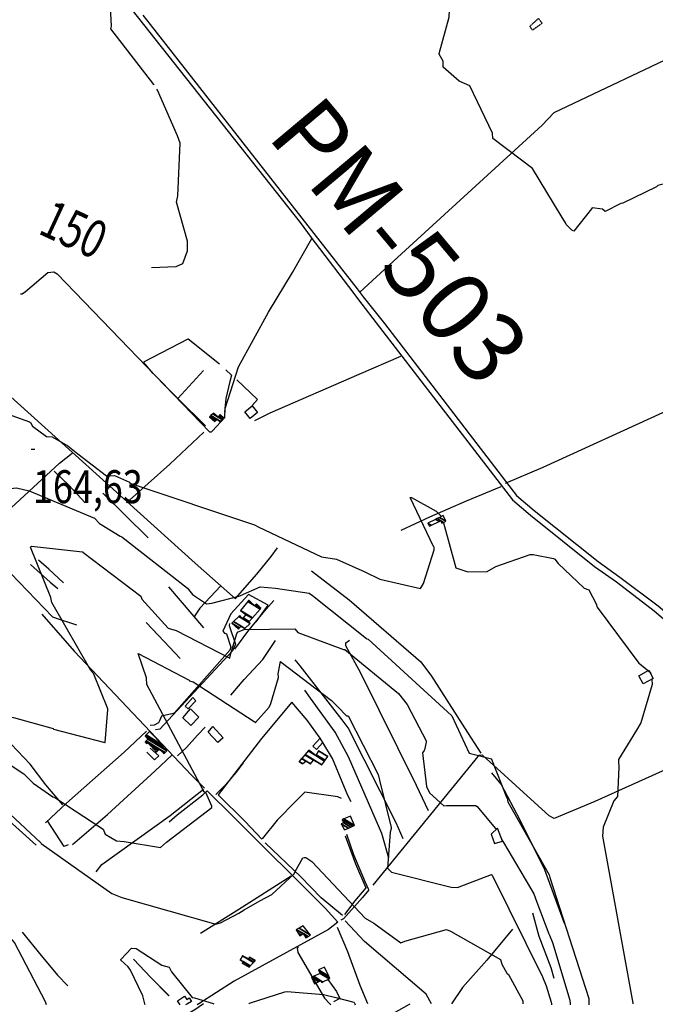
# Model space of a CAD drawing. Extents: x 498407 to 512738, y 4372557 to 4381815.
# Drawn here: x 500112 to 500787, y 4377181 to 4378227 of the extents above; entities that cross this region are included whole.
import ezdxf
from ezdxf.enums import TextEntityAlignment as Align

# ---------------------------------------------------------------- set-up
doc = ezdxf.new("R2010")
doc.units = 0
doc.header["$MEASUREMENT"] = 0
doc.linetypes.add('HIDDEN', pattern=[0.375, 0.25, -0.125])
for name, color, linetype in [('1', 7, 'CONTINUOUS'), ('36', 7, 'CONTINUOUS'), ('38', 7, 'CONTINUOUS'), ('47', 7, 'CONTINUOUS'), ('48', 7, 'CONTINUOUS'), ('50', 7, 'CONTINUOUS'), ('51', 7, 'CONTINUOUS'), ('7', 7, 'CONTINUOUS'), ('8', 6, 'CONTINUOUS'), ('9', 7, 'CONTINUOUS')]:
    doc.layers.add(name, color=color, linetype=linetype)
doc.styles.get("Standard").update_dxf_attribs({"font": 'txt', "height": 0.2})

# ---------------------------------------------------------------- blocks, each defined once
blk = doc.blocks.new('COTA')
at = {"layer": '7', "color": 7, "linetype": 'Continuous'}
blk.add_line((-1.98, -0.02), (2.02, -0.02), dxfattribs=at)

msp = doc.modelspace()

# ---------------------------------------------------------------- linework, layer by layer
at = {"layer": '36', "color": 1, "linetype": 'Continuous'}
for points in [[(500204.32, 4378272.52), (500224.72, 4378245.63), (500409.75, 4378011.49), (500425.4, 4377990.12)], [(500242.74, 4378231.79), (500250.52, 4378221.68), (500470.51, 4377941.08), (500476.67, 4377932.65)], [(500425.4, 4377990.12), (500425.61, 4377989.84), (500465.82, 4377937.6), (500471.95, 4377929.21)], [(500471.95, 4377929.21), (500494.27, 4377900.37), (500635.43, 4377716.89), (500654.59, 4377700.62), (500722.62, 4377646.29), (500745.77, 4377629.83)], [(500476.67, 4377932.65), (500499.23, 4377904.1), (500639.73, 4377721.38), (500658.39, 4377705.54), (500726.29, 4377651.29), (500749.36, 4377634.89)], [(500745.77, 4377629.83), (500785.7, 4377599.15), (500969.31, 4377442.54), (500978.96, 4377431.23), (501017.5, 4377370.69), (501037.06, 4377337.61)], [(500749.36, 4377634.89), (500790.15, 4377604.48), (500974.47, 4377447.18), (500984.41, 4377435.54), (501023.58, 4377374.05), (501042.52, 4377340.62)]]:
    msp.add_lwpolyline(points, dxfattribs=at)
at = {"layer": '38', "color": 7, "linetype": 'Continuous'}
for p, q in [((500302.24, 4377181.59), (500300.56, 4377180.52)), ((500441.33, 4377181.59), (500442.33, 4377180.51))]:
    msp.add_line(p, q, dxfattribs=at)
for points in [[(500846.18, 4378206.41), (500824, 4378196.54), (500679.26, 4378128.15), (500666.76, 4378114.96), (500517.32, 4377978.35), (500473.31, 4377937.37)], [(500112.74, 4377935.72), (500114.69, 4377935.72), (500118.02, 4377938.36), (500141.99, 4377958.33), (500148.08, 4377958.98), (500151.84, 4377956.93), (500313.5, 4377789.18), (500315.61, 4377789.18), (500316.76, 4377790.19), (500329.72, 4377804.26), (500330.32, 4377813.79), (500344.32, 4377858.31), (500376.35, 4377916.29), (500401.64, 4377958.5), (500422.2, 4377994.51)], [(500516.5, 4377869.22), (500472.07, 4377850.06), (500377.63, 4377808.86), (500361.31, 4377800.88)], [(500627.96, 4377734.56), (500667.82, 4377751.64), (500795.02, 4377809.71), (500829.75, 4377824.44)], [(500623.07, 4377730.63), (500586.28, 4377715.44), (500547.36, 4377698.5), (500516.89, 4377684.47)], [(500018.68, 4377729.02), (500057.84, 4377684.68), (500146.68, 4377592.74), (500153.74, 4377590.32), (500167.08, 4377585.79), (500172.3, 4377584.32)], [(500363.15, 4377587.45), (500375.78, 4377605.23), (500354.9, 4377616.5), (500336.25, 4377595.92), (500327.56, 4377577.52), (500329.42, 4377575.18), (500331.61, 4377574.59), (500336.36, 4377560.42), (500334.98, 4377557.15), (500275.86, 4377490.3), (500273.38, 4377489.64), (500262.48, 4377487.2), (500260.56, 4377482.35), (500259.22, 4377480.02), (500254.89, 4377477.63), (500250.42, 4377477.4)], [(500135.46, 4377595.57), (500169.85, 4377556.04), (500294.46, 4377424.46), (500308.36, 4377410.58)], [(500334.93, 4377585.59), (500334.33, 4377583.58), (500334.73, 4377582.27), (500340.99, 4377563.62), (500337.99, 4377556.45), (500260.78, 4377473.23), (500256.23, 4377472.64)], [(500279.57, 4377444.99), (500289.23, 4377453.78), (500300.72, 4377467.06), (500309.11, 4377475.36)], [(500349.44, 4377437.57), (500343, 4377429.03), (500331.01, 4377414.66), (500320.2, 4377403.99)], [(500808.49, 4377435.16), (500722.64, 4377396.49), (500679.64, 4377378.58), (500674.38, 4377381.3), (500603.4, 4377445.65), (500599.73, 4377445.25), (500598.45, 4377444.24), (500494.75, 4377317.06), (500486.9, 4377307.52)], [(500270.67, 4377374.82), (500279.31, 4377382.19), (500306.33, 4377403.65), (500311, 4377407.94)], [(500311, 4377407.94), (500338.55, 4377380.44), (500436.24, 4377283.09), (500449.9, 4377268.46)], [(500453.63, 4377399.55), (500449.76, 4377401.44), (500414.81, 4377406.35), (500405.44, 4377397.32), (500385.57, 4377376.76), (500369.47, 4377356.95)], [(500482.85, 4377302.59), (500479.37, 4377310.5), (500466.83, 4377339.75), (500459.55, 4377361.63)], [(500482.85, 4377302.59), (500476.09, 4377294.38), (500455.72, 4377271.91), (500452.89, 4377270.5)], [(500449.92, 4377268.4), (500440.04, 4377260.43), (500339.67, 4377205.58), (500302.24, 4377181.59)], [(500407.87, 4377242.22), (500406.7, 4377240.79), (500407.31, 4377236.1), (500435.83, 4377187.49), (500441.33, 4377181.59)]]:
    msp.add_lwpolyline(points, dxfattribs=at)
at = {"layer": '47', "color": 1, "linetype": 'Continuous'}
for p, q in [((500619.53, 4377368.31), (500612.77, 4377361.82)), ((500282.48, 4377180.52), (500281.75, 4377181.6)), ((500290.05, 4377181.59), (500287.96, 4377180.52))]:
    msp.add_line(p, q, dxfattribs=at)
for points in [[(500351.06, 4377810.35), (500358.92, 4377816.63), (500364.45, 4377809.7), (500356.59, 4377803.42)], [(500769.4, 4377530.11), (500780.13, 4377535.92), (500784.83, 4377527.25), (500774.1, 4377521.44)], [(500295.77, 4377506.96), (500298.96, 4377503.39), (500290.73, 4377494.87), (500287.68, 4377497.83)], [(500293.42, 4377494.79), (500302.25, 4377486.19), (500293.55, 4377477.26), (500285.35, 4377485.24)], [(500316.93, 4377476.07), (500327.95, 4377464.26), (500322.44, 4377459.13), (500312.16, 4377470.15)], [(500423.31, 4377455.33), (500427.25, 4377451.71), (500433.93, 4377459.08), (500430.98, 4377463.71)]]:
    msp.add_lwpolyline(points, close=True, dxfattribs=at)
for points in [[(500612.77, 4377361.82), (500616.06, 4377351.75), (500624.58, 4377354.39), (500619.53, 4377368.31)], [(500281.75, 4377181.6), (500279.68, 4377184.62), (500286.97, 4377189.62), (500289.4, 4377186.05), (500291.94, 4377187.79), (500294.58, 4377183.92), (500290.05, 4377181.59)]]:
    msp.add_lwpolyline(points, dxfattribs=at)
at = {"layer": '48', "color": 1, "linetype": 'HIDDEN'}
msp.add_lwpolyline([(500662.88, 4378228.35), (500666.79, 4378223.05), (500656.6, 4378215.81), (500653.8, 4378219.89)], close=True, dxfattribs=at)
at = {"layer": '50', "color": 1, "linetype": 'Continuous'}
for points in [[(500246.5, 4377471.17), (500222.88, 4377448.95), (500161.67, 4377394.57), (500139.22, 4377373.68)], [(500250.62, 4377453.17), (500259.89, 4377444.89), (500255.21, 4377440.88), (500246.82, 4377448.98)], [(500250.62, 4377453.17), (500259.89, 4377444.89), (500255.21, 4377440.88), (500246.82, 4377448.98)], [(500168.11, 4377350.99), (500205.07, 4377382.82), (500255.72, 4377429.26), (500273.53, 4377445.8)], [(500129.5, 4377349.95), (500060.86, 4377411.66), (500007.9, 4377379.36), (499974.55, 4377363.04)], [(500193.12, 4377321.97), (500199.36, 4377329.71), (500271.73, 4377381.52), (500307.25, 4377409.76)], [(500400.12, 4377317.15), (500344.77, 4377281.88), (500304.02, 4377256.24)], [(500549.44, 4377181.58), (500543.67, 4377192.03), (500478.2, 4377247.79), (500457.76, 4377269.64)], [(500635.26, 4377260.87), (500608, 4377228.02), (500582.25, 4377198.95), (500570.43, 4377181.58)], [(500232.77, 4377228.93), (500251.38, 4377209.39), (500270.51, 4377189.94)], [(500232.77, 4377228.93), (500251.38, 4377209.39), (500270.53, 4377189.93)], [(500307.12, 4377181.59), (500298.03, 4377175.31), (500284.36, 4377167.32), (500288.34, 4377150.32), (500297.44, 4377118.85), (500314.72, 4377095.83), (500409.14, 4376951.92), (500423.57, 4376934.54)], [(500329.2, 4377070.44), (500393.79, 4377106.75), (500526.04, 4377181.29), (500526.65, 4377181.58)]]:
    msp.add_lwpolyline(points, dxfattribs=at)
at = {"layer": '51', "color": 1, "linetype": 'Continuous'}
for p, q in [((500248.34, 4377676.74), (500200.14, 4377724.17)), ((500269.93, 4377624.6), (500307.12, 4377581.11))]:
    msp.add_line(p, q, dxfattribs=at)
for points in [[(500324.33, 4377861.16), (500290.79, 4377887.51), (500290.41, 4377887.57), (500243.45, 4377863.2)], [(500280.05, 4377824.69), (500253.78, 4377851), (500243.45, 4377863.2)], [(500330.95, 4377854.99), (500336.83, 4377849.24), (500335.07, 4377842.64), (500330.82, 4377824.5), (500329.56, 4377810.17)], [(500307.12, 4377854.16), (500280.05, 4377824.69), (500309.32, 4377795.53)], [(500342.48, 4377844.46), (500364.41, 4377823.39), (500358.76, 4377817.04)], [(499989.22, 4377760.74), (500032.02, 4377790.8), (500091.18, 4377833.57), (500095, 4377832.95), (500298.26, 4377649.53), (500341.23, 4377611.76)], [(500225.42, 4377713.93), (500271.57, 4377754.66), (500307.37, 4377788.65)], [(499990.52, 4377761.39), (500028.04, 4377720.59), (500066.43, 4377676.8), (500088.86, 4377695.76), (500154.4, 4377756.02), (500167.79, 4377766.65)], [(500181.5, 4377713.91), (500164.05, 4377732.62), (500148.73, 4377747.36)], [(500341.28, 4377612.26), (500363.97, 4377638.1), (500379.02, 4377656.92), (500385.81, 4377665.85)], [(500123.37, 4377648.15), (500144.2, 4377629.38), (500152.38, 4377622.71)], [(500158.52, 4377628.75), (500142.9, 4377643.24), (500131.79, 4377652.86)], [(500421.86, 4377641.47), (500461.71, 4377610.58), (500538.1, 4377544.88), (500549.18, 4377529.7), (500584.31, 4377474.91), (500601.85, 4377447.71)], [(500325.64, 4377625.47), (500303.45, 4377601.74), (500296.8, 4377592.37)], [(500340.52, 4377558.37), (500354.33, 4377576.98), (500373.67, 4377600.63), (500381.76, 4377610.02)], [(500246.2, 4377586.5), (500265.36, 4377566.58), (500282.55, 4377548.37)], [(500336.11, 4377509.47), (500350.51, 4377526.09), (500370.09, 4377547.37), (500383.56, 4377567.36)], [(500546.26, 4377386.68), (500533.43, 4377413.34), (500474.43, 4377532.66), (500458.29, 4377562.02), (500458.24, 4377565.02), (500462.25, 4377568.02)], [(500519.15, 4377356.77), (500511.79, 4377374.02), (500460.73, 4377474.73), (500454.4, 4377483.18), (500409.71, 4377540.61), (500404.66, 4377547.09)], [(500504.18, 4377336.45), (500496.6, 4377362.57), (500461.2, 4377444.04), (500447, 4377470.05), (500420.87, 4377506.17), (500414.72, 4377514.82)], [(500430.98, 4377463.71), (500417.14, 4377482.92), (500400.87, 4377502.08), (500368.91, 4377463.4), (500322.9, 4377403.61), (500351.29, 4377375.26), (500369.1, 4377356.47)], [(500463.83, 4377396.08), (500460.59, 4377402.84), (500444.35, 4377442.25), (500433.93, 4377459.08)], [(500157.89, 4377393.07), (500139.64, 4377414.32), (500122.95, 4377436.16), (500102.96, 4377457.45)], [(500690.66, 4377267.01), (500669.67, 4377324.1), (500643.39, 4377376.85), (500623.16, 4377415.07), (500613.39, 4377427.09)], [(500163.49, 4377350.53), (500159.03, 4377348.64), (500141.36, 4377376.09)], [(500457.52, 4377359.96), (500468.53, 4377330.33), (500479.65, 4377304.89), (500468.01, 4377291.13), (500456.77, 4377276.37)], [(500454.91, 4377275.46), (500432.27, 4377294.08), (500410.38, 4377316.39), (500372.75, 4377352.76)], [(500656.77, 4377278.31), (500663.45, 4377253.6), (500675.9, 4377220.12), (500679.34, 4377208.93)], [(500481.72, 4377181.58), (500473.69, 4377201.08), (500460.51, 4377236.99), (500449.37, 4377262.74)], [(500114.58, 4377257.55), (500134.63, 4377233.01), (500152.25, 4377211.87), (500163.2, 4377200.62)], [(500439.07, 4377207.36), (500448.36, 4377194.65), (500452.05, 4377187.15), (500445.23, 4377183.84)]]:
    msp.add_lwpolyline(points, dxfattribs=at)
at = {"layer": '8', "linetype": 'Continuous'}
msp.add_line((500140.51, 4377180.53), (500140.18, 4377181.6), dxfattribs=at)
for points in [[(500254.72, 4378157.54), (500254.46, 4378157.95), (500208.83, 4378217.31), (500209.28, 4378220.12), (500207.65, 4378254.47), (500202.89, 4378261.11), (500201.51, 4378263.14), (500200.1, 4378265.27)], [(500251.86, 4377963.61), (500278.31, 4377964.77), (500285.1, 4377968.02), (500290.29, 4377981.26), (500290.33, 4377991.84), (500278.48, 4378033.09), (500280.08, 4378039.97), (500282.36, 4378095.66), (500279.55, 4378103.48), (500258.18, 4378151.97), (500257.5, 4378153.07)], [(500100.15, 4377383.85), (500101.67, 4377383.19), (500134.57, 4377352.53), (500134.9, 4377351.9), (500209.7, 4377298.73), (500220.43, 4377294.55), (500320.41, 4377266.08), (500325.32, 4377267.69), (500344.77, 4377277.9), (500350.49, 4377281.34), (500364.49, 4377289.49), (500366.94, 4377290.84)], [(500140.18, 4377181.6), (500139.48, 4377183.86), (500106.53, 4377246.72), (500097.37, 4377257.33), (500070.83, 4377309.73), (500067.63, 4377319.84), (500064.71, 4377340.68), (500064.77, 4377340.95)], [(500366.94, 4377290.84), (500379.6, 4377297.63), (500403.45, 4377319.76), (500404.16, 4377321.55), (500412.77, 4377336.8), (500414.22, 4377337.19), (500415.75, 4377337.09), (500422.06, 4377332.65), (500478.73, 4377272.55), (500488.16, 4377267.26), (500516.74, 4377246.26), (500521.09, 4377248.11), (500565.37, 4377260.5), (500569.56, 4377258.71), (500622.55, 4377228.51), (500623.99, 4377223.6), (500629.33, 4377214.09), (500629.71, 4377213.8)], [(500629.71, 4377213.8), (500631.18, 4377212.58), (500646.36, 4377184.79), (500646.44, 4377181.57)]]:
    msp.add_lwpolyline(points, dxfattribs=at)
at = {"layer": '9', "color": 30, "linetype": 'Continuous'}
for p, q in [((500245.11, 4377180.53), (500244.84, 4377181.6)), ((500467.76, 4377181.58), (500468.14, 4377180.51)), ((500676.63, 4377181.57), (500676.75, 4377180.49)), ((500696.65, 4377181.57), (500696.73, 4377180.49)), ((500716.54, 4377181.57), (500716.58, 4377180.49))]:
    msp.add_line(p, q, dxfattribs=at)
for points in [[(500691.5, 4378011.1), (500687.15, 4378018.54), (500656.77, 4378068.88), (500644.94, 4378077.74), (500614.56, 4378100.72), (500614.16, 4378106.49), (500590.07, 4378156.58), (500578.7, 4378161.59), (500561.78, 4378176.56), (500561.58, 4378182.8), (500557.52, 4378190.22), (500557.61, 4378191.14), (500568.24, 4378229.58), (500568.31, 4378236.91), (500578.07, 4378242.97), (500585.49, 4378245.99), (500587.33, 4378248.71), (500586.55, 4378255.5), (500573.29, 4378280.22), (500568.01, 4378284.06), (500549.39, 4378312.04), (500547.38, 4378320.02), (500546.95, 4378321.69), (500546.57, 4378323.12)], [(500916.75, 4377935.75), (500914.57, 4377940.01), (500888.92, 4377947.24), (500874.39, 4377949.54), (500863.99, 4377957.14), (500862.24, 4377962.72), (500842.39, 4378027.3), (500832.87, 4378039.8), (500815.52, 4378056.83), (500813.66, 4378056.71), (500789.75, 4378050.72), (500788.39, 4378049.42), (500752.37, 4378031.94), (500750.42, 4378031.64), (500733.94, 4378023.09), (500731.04, 4378025.77), (500719.87, 4378027.09), (500719.13, 4378026.14), (500700.44, 4378002.48), (500698.3, 4378003.45), (500692.46, 4378009.56), (500691.5, 4378011.1)], [(499967.25, 4377923.06), (499971.15, 4377919.47), (500011.14, 4377881.95), (500011.74, 4377881.07), (500047.77, 4377826.43), (500048.08, 4377826.3), (500122.36, 4377799.79), (500123.33, 4377798.91)], [(500123.33, 4377798.91), (500125.71, 4377795.21), (500140.25, 4377784.35), (500146.5, 4377783.98), (500163.22, 4377774.15), (500173.84, 4377765.85), (500204.11, 4377742.55), (500212.79, 4377742.69), (500228.45, 4377735.53), (500229.06, 4377734.67), (500361.23, 4377690.25), (500365.18, 4377688.11), (500432.59, 4377656.5), (500448.5, 4377653.95), (500478.6, 4377640.61), (500494.62, 4377632.61), (500537.76, 4377622.89), (500540.89, 4377627.99), (500552.26, 4377663.81), (500552.21, 4377664.93), (500552.01, 4377666.79), (500551.79, 4377666.98), (500551.73, 4377667.04), (500551.66, 4377667.11)], [(500057.27, 4377693.22), (500054.46, 4377694.88), (500035.05, 4377703.73), (500035.87, 4377706.4), (500058.63, 4377721.96), (500074.74, 4377725.63), (500108.45, 4377729.67), (500122.14, 4377726.49), (500191.51, 4377697.33), (500196.83, 4377691.92), (500218.54, 4377678.45), (500220.51, 4377677.63), (500290.2, 4377623.05), (500291.19, 4377621.77)], [(500551.66, 4377667.11), (500551.44, 4377667.37), (500526.57, 4377719.26), (500528.09, 4377719.59), (500554.3, 4377704.92), (500555.41, 4377703.67), (500559.99, 4377699.28), (500560.01, 4377699.26)], [(500561.94, 4377692.8), (500561.97, 4377692.37), (500575.22, 4377644.64), (500587.89, 4377640.56), (500608.46, 4377640.89), (500617.6, 4377646.16), (500654.2, 4377658.82), (500657.15, 4377658.9), (500678.73, 4377654.76), (500680.21, 4377653.75)], [(500190.22, 4377532.6), (500187.58, 4377535.57), (500146.07, 4377607.83), (500144.85, 4377613.32), (500123.38, 4377666.64), (500124.49, 4377667.64), (500178.75, 4377661.65), (500178.86, 4377661.58)], [(500178.86, 4377661.58), (500179.11, 4377661.45), (500240.67, 4377614.49), (500241.82, 4377611.57), (500269.49, 4377580.77), (500278.01, 4377578.19), (500335.02, 4377548.91), (500335.58, 4377551.36), (500342.57, 4377575.09), (500343.95, 4377576.59)], [(499860.52, 4377652.81), (499863.42, 4377648.23), (499984.97, 4377532.79), (499995.81, 4377526.28), (500026.9, 4377496.37), (500036.34, 4377485), (500053.7, 4377466.88), (500053.71, 4377466.87), (500116.28, 4377425.88), (500126.21, 4377415.84), (500147.18, 4377401.64), (500148.26, 4377401.08)], [(500680.21, 4377653.75), (500684, 4377649.17), (500711.39, 4377623.2), (500716.35, 4377621.17), (500724.04, 4377606.3), (500725.42, 4377603.03), (500769.44, 4377543.49), (500770.46, 4377542.84), (500782.08, 4377533.43), (500782.41, 4377531.71)], [(500291.19, 4377621.77), (500295.62, 4377616.27), (500310.52, 4377606.33), (500316.11, 4377607.12), (500345.99, 4377615), (500346.53, 4377615.46), (500367.52, 4377624.59), (500383.53, 4377623.28), (500419.52, 4377617.83), (500423.1, 4377615.4), (500480.33, 4377569.55), (500480.7, 4377569.4)], [(500343.95, 4377576.59), (500350.19, 4377579.22), (500404.26, 4377580.07), (500407.49, 4377576.06), (500455.77, 4377558.11), (500457.29, 4377557.8), (500514.1, 4377511.24), (500523.44, 4377499.53), (500543.93, 4377460.08), (500543.8, 4377459.42), (500541.73, 4377451.49), (500541.36, 4377450.65)], [(500480.7, 4377569.4), (500481.96, 4377569.06), (500570.7, 4377487.73), (500570.93, 4377487.39), (500589.31, 4377447.96), (500590.8, 4377447.32), (500613.06, 4377441.82), (500613.09, 4377441.53), (500629.12, 4377400.99), (500629.52, 4377399.88)], [(500021.12, 4377556.68), (500025.31, 4377552.84), (500099.01, 4377487.3), (500105.27, 4377485.58), (500147.53, 4377474.2), (500148, 4377473.45), (500202.4, 4377459.09), (500202.81, 4377459.29), (500205.66, 4377494.08), (500205.42, 4377494.98), (500190.76, 4377531.83), (500190.22, 4377532.6)], [(500306.57, 4377408.62), (500306.53, 4377409.36), (500247.12, 4377520.88), (500246.5, 4377528.03), (500237.62, 4377553.7), (500237.62, 4377553.77), (500237.76, 4377553.68), (500291.85, 4377525.44), (500292.42, 4377524.75), (500295.69, 4377523.59), (500295.88, 4377523.56)], [(500386.89, 4377529.01), (500386.41, 4377532.13), (500389.09, 4377545.2), (500389.28, 4377545.15), (500389.76, 4377544.67), (500442.96, 4377503.76), (500449.82, 4377497.21), (500458.99, 4377487.36), (500460.08, 4377487.37), (500460.73, 4377487.66), (500460.86, 4377487.57), (500492.54, 4377425.34), (500493.95, 4377419.25), (500506.46, 4377368.78), (500506.34, 4377367.51)], [(500295.88, 4377523.56), (500296.33, 4377523.51), (500360.89, 4377481.34), (500361.07, 4377481.65), (500361.13, 4377481.65), (500361.19, 4377481.62), (500361.46, 4377481.19), (500362.01, 4377480.55), (500362.47, 4377480.57), (500376.97, 4377496.85), (500378.51, 4377500.56), (500386.97, 4377528.25), (500386.89, 4377529.01)], [(500783.37, 4377526.46), (500783.61, 4377520.72), (500771.57, 4377479.9), (500766.9, 4377472.23), (500748.03, 4377441.07), (500747.91, 4377439.36)], [(500541.36, 4377450.65), (500539.81, 4377448.11), (500544.19, 4377412.43), (500547.33, 4377405.8), (500562.54, 4377391.95), (500565.08, 4377392.34), (500595.88, 4377392.39), (500597.95, 4377391.14), (500617.01, 4377368.28), (500617.83, 4377366.68)], [(500747.91, 4377439.36), (500748.41, 4377432.68), (500746.72, 4377401.66), (500742.93, 4377397.36), (500731.79, 4377369.32), (500730.93, 4377359.61), (500763.18, 4377182.34), (500763.25, 4377181.57)], [(500148.26, 4377401.08), (500150.44, 4377400.1), (500200.56, 4377367.2), (500202.8, 4377361.77), (500214.85, 4377354.9), (500222.91, 4377354.11), (500261.64, 4377347.65), (500261.6, 4377347.79), (500267.7, 4377353.28), (500316.06, 4377389.99), (500315.97, 4377391.67), (500309.49, 4377406.2), (500309.22, 4377406.2), (500307.98, 4377406.94), (500306.7, 4377408.37), (500306.57, 4377408.62)], [(500629.52, 4377399.88), (500630.56, 4377396.19), (500674.12, 4377318.73), (500675.01, 4377315.66), (500716.32, 4377187.36), (500716.54, 4377181.57)], [(500506.34, 4377367.51), (500505.57, 4377363.8), (500502.74, 4377325.65), (500506.91, 4377321.62), (500570.32, 4377305.65), (500576.94, 4377305.05), (500613.17, 4377318.89), (500613.6, 4377318.35), (500667.39, 4377210.31), (500671.22, 4377200.81), (500676.44, 4377183.39), (500676.63, 4377181.57)], [(500624.06, 4377355.82), (500625.8, 4377353.11), (500657.84, 4377298.36), (500661.11, 4377289.6), (500673.91, 4377255.93), (500674.58, 4377254.36)], [(500674.58, 4377254.36), (500677.92, 4377246.8), (500696.37, 4377185.4), (500696.65, 4377181.57)], [(500228.9, 4377218.52), (500227.07, 4377220.74), (500219.26, 4377228.02), (500219.21, 4377228.78), (500230.86, 4377240.77), (500235.65, 4377240.37), (500263.04, 4377222.57), (500270.53, 4377220.53)], [(500244.84, 4377181.6), (500242.65, 4377190.17), (500229.32, 4377217.97), (500228.9, 4377218.52)], [(500270.53, 4377220.53), (500273.35, 4377215.5), (500295.17, 4377188.49), (500297.5, 4377187.96), (500317.5, 4377181.81), (500318.12, 4377181.59)], [(500355.29, 4377181.59), (500356, 4377182.36), (500393.4, 4377194.21), (500396.05, 4377194.52), (500434.79, 4377191.5), (500447.6, 4377188.36), (500466.72, 4377183.35), (500467.03, 4377182.84), (500467.56, 4377182.15), (500467.76, 4377181.58)]]:
    msp.add_lwpolyline(points, dxfattribs=at)

# ---------------------------------------------------------------- block references
at = {"layer": '7', "color": 7, "linetype": 'Continuous'}
msp.add_blockref('COTA', (500126.01, 4377770.91), dxfattribs=at)

# ---------------------------------------------------------------- texts
at = {"layer": '1', "color": 7, "linetype": 'Continuous'}
msp.add_text('PM-503', height=75, rotation=310, dxfattribs=at).set_placement((500373.34, 4378103.43))
at = {"layer": '7', "color": 7, "linetype": 'Continuous', "width": 0.8}
msp.add_text('164,63', height=35, dxfattribs=at).set_placement((500126.01, 4377730.91), align=Align.MIDDLE_LEFT)
at = {"layer": '8', "linetype": 'Continuous', "width": 0.75}
msp.add_text(' 150', height=40, rotation=335.109786, dxfattribs=at).set_placement((500130.297618, 4378022.352318), align=Align.MIDDLE_LEFT)

# ---------------------------------------------------------------- meshes
at = {"layer": '47', "color": 1, "linetype": 'Continuous'}
mesh = msp.add_polyface(dxfattribs=at)
corners = [(500319.36, 4377800.24), (500313.71, 4377805.02), (500320.068345, 4377801.077789), (500313.71, 4377805.02), (500320.874374, 4377802.031112), (500324.86, 4377799.56), (500314.616672, 4377805.910924), (500321.33, 4377802.57), (500325.317724, 4377800.097587), (500315.12919, 4377806.414539), (500327.032649, 4377802.111731), (500322.6, 4377804.86), (500317.049406, 4377808.301401), (500327.649412, 4377802.836106), (500323.216544, 4377805.58451), (500317.74, 4377808.98), (500328.7, 4377804.07), (500324.26676, 4377806.818635), (500324.77, 4377807.41)]
mesh.append_faces([[corners[k] for k in face] for face in [(0, 0, 2, 1), (3, 2, 4, 6), (6, 4, 7, 9), (5, 5, 8, 7), (9, 8, 10, 12), (12, 11, 15, 15), (11, 10, 13, 14), (14, 13, 16, 17), (17, 16, 18, 18)]], dxfattribs={"vtx0": -1, "vtx2": -1, "color": 1})
mesh = msp.add_polyface(dxfattribs=at)
corners = [(500547.23, 4377688.84), (500545.57, 4377692.29), (500549.425317, 4377689.899681), (500553.597722, 4377696.165452), (500557.453463, 4377693.77487), (500560.3, 4377692.01), (500555.224173, 4377696.950635), (500559.08, 4377694.56), (500561.926335, 4377692.795256), (500557.968035, 4377698.275258), (500564.67, 4377694.12), (500561.81, 4377700.13), (500561.81, 4377700.13)]
mesh.append_faces([[corners[k] for k in face] for face in [(0, 0, 2, 1), (1, 2, 4, 3), (3, 4, 7, 6), (5, 5, 8, 7), (6, 8, 10, 9), (9, 10, 12, 11)]], dxfattribs={"vtx0": -1, "vtx2": -1, "color": 1})
mesh = msp.add_polyface(dxfattribs=at)
corners = [(500344.34, 4377579.62), (500345.506737, 4377580.853973), (500337.11, 4377586.06), (500351.14, 4377580.3), (500347.258421, 4377582.706602), (500339.005298, 4377587.823587), (500351.173869, 4377580.331978), (500347.29, 4377582.74), (500339.039466, 4377587.85538), (500356.794144, 4377585.638381), (500344.709208, 4377593.131112), (500348.34, 4377590.88), (500356.87, 4377585.71), (500344.785732, 4377593.202318), (500348.104621, 4377591.144587), (500348.408222, 4377590.956352), (500355.22, 4377587), (500344.957926, 4377593.362546), (500347.574964, 4377591.739968), (500348.561737, 4377591.128162), (500355.779761, 4377587.648488), (500345.6, 4377593.96), (500349.134159, 4377591.7688), (500358.777791, 4377591.12173), (500352.2, 4377595.2), (500359.176307, 4377591.583414), (500346.44, 4377599.48), (500361.54, 4377604.49), (500367.257261, 4377600.945265), (500354.31749, 4377608.967999), (500357.128625, 4377608.706117), (500362.457182, 4377605.40238), (500368.09, 4377601.91), (500355.129262, 4377609.945734), (500355.44, 4377610.32), (500362.808269, 4377605.751629), (500366.449171, 4377603.494249), (500355.44, 4377610.32), (500363.45, 4377606.39)]
mesh.append_faces([[corners[k] for k in face] for face in [(0, 0, 1, 2), (2, 1, 4, 5), (5, 4, 7, 8), (3, 3, 6, 7), (8, 6, 9, 10), (10, 11, 14, 13), (11, 9, 12, 15), (13, 14, 18, 17), (15, 12, 16, 19), (17, 18, 21, 21), (19, 16, 20, 22), (22, 20, 23, 24), (24, 23, 25, 26), (26, 25, 28, 29), (29, 27, 30, 33), (27, 28, 32, 31), (33, 30, 37, 34), (31, 32, 36, 35), (35, 36, 38, 38)]], dxfattribs={"vtx0": -1, "vtx2": -1, "color": 1})
mesh = msp.add_polyface(dxfattribs=at)
corners = [(500257.24, 4377449.05), (500246.76, 4377458.06), (500251.43505, 4377455.161441), (500258.838517, 4377450.571248), (500245.133261, 4377459.800896), (500247.22629, 4377458.503206), (500249.742996, 4377456.942833), (500259.304461, 4377451.014668), (500265.07, 4377447.44), (500245.05, 4377459.89), (500247.250156, 4377458.52589), (500249.656392, 4377457.03401), (500259.328309, 4377451.037364), (500264.983456, 4377447.53114), (500265.093908, 4377447.462658), (500245.572446, 4377460.382497), (500247.77, 4377459.02), (500259.847768, 4377451.531713), (500263.098366, 4377449.516322), (500265.614675, 4377447.956196), (500246.278716, 4377461.04828), (500260.55, 4377452.2), (500266.318677, 4377448.623386), (500248.095878, 4377462.761274), (500268.13, 4377450.34), (500248.19, 4377462.85), (500267.789934, 4377450.697925), (500245.09, 4377466.14), (500264.627048, 4377454.026915), (500245.384998, 4377466.418609), (500263.56, 4377455.15), (500246.270679, 4377467.255086), (500264.44, 4377455.99), (500249.95, 4377470.73), (500249.95, 4377470.73)]
mesh.append_faces([[corners[k] for k in face] for face in [(0, 0, 3, 2), (1, 1, 5, 4), (2, 3, 7, 6), (4, 5, 10, 9), (6, 7, 12, 11), (8, 8, 14, 13), (9, 10, 16, 15), (11, 12, 17, 16), (13, 14, 19, 18), (15, 17, 21, 20), (18, 19, 22, 21), (20, 22, 24, 23), (23, 24, 26, 25), (25, 26, 28, 27), (27, 28, 30, 29), (29, 30, 32, 31), (31, 32, 34, 33)]], dxfattribs={"vtx0": -1, "vtx2": -1, "color": 1})
mesh = msp.add_polyface(dxfattribs=at)
corners = [(500412.44, 4377436.45), (500408.77, 4377439.14), (500412.712272, 4377436.695768), (500411.419058, 4377442.24481), (500415.83, 4377439.51), (500411.469855, 4377442.304346), (500420.88, 4377436.47), (500414.734284, 4377446.130398), (500423.88, 4377440.46), (500415.048145, 4377446.498256), (500432.9, 4377435.43), (500418.291562, 4377450.29968), (500435.746188, 4377439.477708), (500426.42, 4377445.26), (500419, 4377451.13), (500436.367862, 4377440.361823), (500426.963758, 4377446.192423), (500419, 4377451.13), (500439.073169, 4377444.209178), (500429.33, 4377450.25), (500439.13, 4377444.29)]
mesh.append_faces([[corners[k] for k in face] for face in [(0, 0, 2, 1), (1, 2, 4, 3), (3, 4, 6, 5), (5, 6, 8, 7), (7, 8, 10, 9), (9, 10, 12, 11), (11, 13, 17, 14), (13, 12, 15, 16), (16, 15, 18, 19), (19, 18, 20, 20)]], dxfattribs={"vtx0": -1, "vtx2": -1, "color": 1})
mesh = msp.add_polyface(dxfattribs=at)
corners = [(500456.84, 4377366.45), (500456.84, 4377366.45), (500461.085901, 4377368.184296), (500453.48, 4377372.9), (500463.668395, 4377369.239151), (500456.28, 4377373.82), (500465.860963, 4377370.134736), (500454.53, 4377377.16), (500467.71, 4377370.89), (500456.355422, 4377377.929906), (500463.35, 4377380.88)]
mesh.append_faces([[corners[k] for k in face] for face in [(0, 1, 2, 3), (3, 2, 4, 5), (5, 4, 6, 7), (7, 6, 8, 9), (9, 8, 10, 10)]], dxfattribs={"vtx0": -1, "vtx2": -1, "color": 1})
mesh = msp.add_polyface(dxfattribs=at)
corners = [(500409.33, 4377253.88), (500407.700158, 4377256.677751), (500410.813652, 4377254.747366), (500415.89, 4377251.6), (500405.59, 4377260.3), (500412.734537, 4377255.870345), (500413.775423, 4377255.224989), (500417.810303, 4377252.72334), (500406.085386, 4377260.589703), (500413.23, 4377256.16), (500418.305616, 4377253.013088), (500408.730158, 4377262.136374), (500420.95, 4377254.56), (500412.96, 4377264.61), (500412.96, 4377264.61)]
mesh.append_faces([[corners[k] for k in face] for face in [(0, 0, 2, 1), (1, 2, 5, 4), (3, 3, 7, 6), (4, 5, 9, 8), (6, 7, 10, 9), (8, 10, 12, 11), (11, 12, 14, 13)]], dxfattribs={"vtx0": -1, "vtx2": -1, "color": 1})
mesh = msp.add_polyface(dxfattribs=at)
corners = [(500348.26, 4377224.62), (500355.52, 4377220.43), (500348.392115, 4377224.849331), (500355.52, 4377220.43), (500349.251991, 4377226.341947), (500346.11, 4377228.29), (500356.71542, 4377221.714577), (500349.32, 4377226.46), (500346.177435, 4377228.408409), (500356.809968, 4377221.816176), (500348.65, 4377232.75), (500360.27665, 4377225.541408), (500354.82, 4377229.22), (500360.450992, 4377225.728752), (500355.88, 4377231.07), (500361.930529, 4377227.318636), (500362.09, 4377227.49)]
mesh.append_faces([[corners[k] for k in face] for face in [(0, 0, 1, 2), (2, 3, 6, 4), (5, 5, 7, 8), (4, 6, 9, 7), (8, 9, 11, 10), (10, 11, 13, 12), (12, 13, 15, 14), (14, 15, 16, 16)]], dxfattribs={"vtx0": -1, "vtx2": -1, "color": 1})
mesh = msp.add_polyface(dxfattribs=at)
corners = [(500425.06, 4377203.01), (500421.79, 4377209.77), (500429.428908, 4377205.033832), (500421.79, 4377209.77), (500429.670037, 4377205.145532), (500422.05, 4377209.87), (500430.644394, 4377205.596888), (500432.72, 4377204.31), (500423.02479, 4377210.321088), (500431.86, 4377206.16), (500433.932113, 4377204.875278), (500424.240936, 4377210.883864), (500440.579056, 4377207.975128), (500430.91, 4377213.97), (500441.34, 4377208.33), (500430.37247, 4377215.129934), (500440.155952, 4377210.867245), (500429.2, 4377217.66), (500435.6, 4377220.63)]
mesh.append_faces([[corners[k] for k in face] for face in [(0, 0, 2, 1), (3, 2, 4, 5), (5, 4, 6, 8), (8, 6, 9, 11), (7, 7, 10, 9), (11, 10, 12, 13), (13, 12, 14, 15), (15, 14, 16, 17), (17, 16, 18, 18)]], dxfattribs={"vtx0": -1, "vtx2": -1, "color": 1})

doc.saveas('drawing.dxf')
